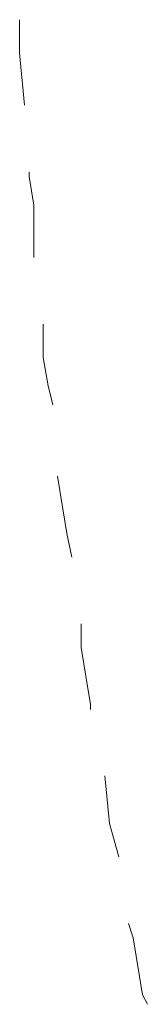
# Model space of a CAD drawing. Units: inches. Extents: x 9 to 4671, y -1784 to 2957.
# Drawn here: x 4140 to 4152, y 2539 to 2626 of the extents above; entities that cross this region are included whole.
import ezdxf

# ---------------------------------------------------------------- set-up
doc = ezdxf.new("R2010")
doc.units = ezdxf.units.IN
doc.header["$MEASUREMENT"] = 0
doc.layers.add('_U+30EC_U+30A4_U+30E4_U+30FC 1', color=7, linetype='Continuous')

msp = doc.modelspace()

# ---------------------------------------------------------------- linework, layer by layer
at = {"layer": '_U+30EC_U+30A4_U+30E4_U+30FC 1', "color": 0, "lineweight": 15}
for p, q in [((4140.24124, 2623.45832), (4140.24124, 2626.41449)), ((4140.6622, 2618.81301), (4140.24124, 2623.45832)), ((4141.08322, 2612.47843), (4141.08322, 2612.90078)), ((4141.50417, 2609.9446), (4141.08322, 2612.47843)), ((4141.50417, 2605.29929), (4141.50417, 2609.9446)), ((4142.34615, 2596.43089), (4142.34615, 2599.38706)), ((4142.76717, 2593.89718), (4142.34615, 2596.43089)), ((4143.18813, 2592.20792), (4142.76717, 2593.89718)), ((4144.0301, 2583.33963), (4143.60914, 2585.87346)), ((4144.45112, 2580.8058), (4144.0301, 2583.33963)), ((4144.87208, 2578.69432), (4144.45112, 2580.8058)), ((4145.71405, 2570.67049), (4145.71405, 2572.78209)), ((4146.13507, 2568.13666), (4145.71405, 2570.67049)), ((4146.55603, 2565.60295), (4146.13507, 2568.13666)), ((4146.55603, 2565.1806), (4146.55603, 2565.60295)), ((4148.23992, 2555.04529), (4147.81896, 2559.26837)), ((4149.0819, 2552.08923), (4148.23992, 2555.04529)), ((4150.34489, 2544.91009), (4149.92387, 2546.177)), ((4151.18687, 2539.84243), (4150.34489, 2544.91009)), ((4151.60783, 2538.99786), (4151.18687, 2539.84243))]:
    msp.add_line(p, q, dxfattribs=at)

doc.saveas('drawing.dxf')
